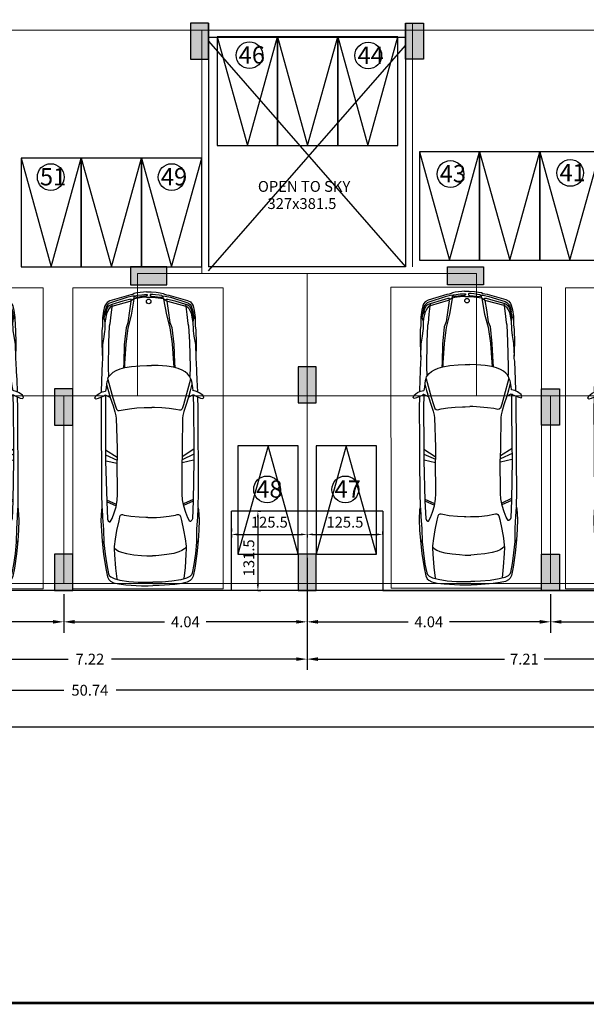
# Model space of a CAD drawing. Units: metres. Extents: x 21 to 365, y 17 to 509.
# Drawn here: x 248 to 257, y 234 to 250 of the extents above; entities that cross this region are included whole.
import ezdxf

# ---------------------------------------------------------------- set-up
doc = ezdxf.new("R2010")
doc.units = ezdxf.units.M
doc.header["$LTSCALE"] = 400
doc.header["$MEASUREMENT"] = 0
doc.header["$PDMODE"] = 1
doc.header["$PDSIZE"] = -5
for name, pattern in [('ACAD_ISO07W100', [3, 0, -3]), ('CENTER', [2, 1.25, -0.25, 0.25, -0.25]), ('HIDDEN', [0.375, 0.25, -0.125])]:
    doc.linetypes.add(name, pattern=pattern)
for name, color, linetype in [('bo', 6, 'Continuous'), ('Car', 1, 'Continuous'), ('FLOOR-STILT', 7, 'Continuous'), ('TEXT', 7, 'Continuous'), ('WALL', 7, 'Continuous')]:
    doc.layers.add(name, color=color, linetype=linetype)
doc.layers.add('hatch', color=9, linetype='Continuous', lineweight=5)
doc.layers.add('LOFT', color=253, linetype='HIDDEN', lineweight=20)
doc.styles.add('D', font='TAHOMA.TTF', dxfattribs={"height": 500})
doc.dimstyles.get("Standard").update_dxf_attribs({"dimtxt": 0.18, "dimasz": 0.18, "dimexe": 0.18, "dimexo": 0.0625, "dimgap": 0.09, "dimtad": 0, "dimtih": 1, "dimtoh": 1, "dimzin": 0, "dimdsep": 46, "dimtxsty": 'Standard', "dimcen": 0.09, "dimadec": 0, "dimazin": 0, "dimtfac": 1, "dimtofl": 0, "dimtmove": 0, "dimatfit": 3, "dimfxl": 0, "dimtolj": 1, "dimtzin": 0, "dimarcsym": 0})

# ---------------------------------------------------------------- blocks, each defined once
blk = doc.blocks.new('*D918')
at = {"layer": 'DEFPOINTS', "color": 0, "lineweight": 30, "transparency": 16777216}
for p in [(256.787, 240.872), (259.959, 240.872), (256.787, 240.349)]:
    blk.add_point(p, dxfattribs=at)
at = {"layer": 'WALL', "color": 0, "lineweight": -2, "transparency": 16777216}
for p, q in [((256.787, 240.81), (256.787, 240.169)), ((259.959, 240.81), (259.959, 240.169)), ((256.967, 240.349), (258.043, 240.349)), ((259.779, 240.349), (258.703, 240.349))]:
    blk.add_line(p, q, dxfattribs=at)
at = {"layer": 'WALL', "color": 0, "lineweight": 30, "transparency": 16777216}
for points in [[(256.967, 240.379), (256.967, 240.319), (256.787, 240.349)], [(259.779, 240.379), (259.779, 240.319), (259.959, 240.349)]]:
    blk.add_solid(points, dxfattribs=at)
at = {"layer": 'WALL', "color": 0, "lineweight": -2, "transparency": 16777216, "insert": (258.373, 240.349), "char_height": 0.18, "attachment_point": 5}
blk.add_mtext('\\A1;3.17', dxfattribs=at)
blk = doc.blocks.new('*D919')
at = {"layer": 'DEFPOINTS', "color": 0, "lineweight": 30, "transparency": 16777216}
for p in [(252.744, 240.872), (256.787, 240.872), (252.744, 240.349)]:
    blk.add_point(p, dxfattribs=at)
at = {"layer": 'WALL', "color": 0, "lineweight": -2, "transparency": 16777216}
for p, q in [((252.744, 240.81), (252.744, 240.169)), ((256.787, 240.81), (256.787, 240.169)), ((252.924, 240.349), (254.42, 240.349)), ((256.607, 240.349), (255.11, 240.349))]:
    blk.add_line(p, q, dxfattribs=at)
at = {"layer": 'WALL', "color": 0, "lineweight": 30, "transparency": 16777216}
for points in [[(252.924, 240.379), (252.924, 240.319), (252.744, 240.349)], [(256.607, 240.379), (256.607, 240.319), (256.787, 240.349)]]:
    blk.add_solid(points, dxfattribs=at)
at = {"layer": 'WALL', "color": 0, "lineweight": -2, "transparency": 16777216, "insert": (254.765, 240.349), "char_height": 0.18, "attachment_point": 5}
blk.add_mtext('\\A1;4.04', dxfattribs=at)
blk = doc.blocks.new('*D920')
at = {"layer": 'DEFPOINTS', "color": 0, "lineweight": 30, "transparency": 16777216}
for p in [(248.702, 240.872), (252.744, 240.872), (248.702, 240.349)]:
    blk.add_point(p, dxfattribs=at)
at = {"layer": 'WALL', "color": 0, "lineweight": -2, "transparency": 16777216}
for p, q in [((248.702, 240.81), (248.702, 240.169)), ((252.744, 240.81), (252.744, 240.169)), ((248.882, 240.349), (250.378, 240.349)), ((252.564, 240.349), (251.068, 240.349))]:
    blk.add_line(p, q, dxfattribs=at)
at = {"layer": 'WALL', "color": 0, "lineweight": 30, "transparency": 16777216}
for points in [[(248.882, 240.379), (248.882, 240.319), (248.702, 240.349)], [(252.564, 240.379), (252.564, 240.319), (252.744, 240.349)]]:
    blk.add_solid(points, dxfattribs=at)
at = {"layer": 'WALL', "color": 0, "lineweight": -2, "transparency": 16777216, "insert": (250.723, 240.349), "char_height": 0.18, "attachment_point": 5}
blk.add_mtext('\\A1;4.04', dxfattribs=at)
blk = doc.blocks.new('*D921')
at = {"layer": 'DEFPOINTS', "color": 0, "lineweight": 30, "transparency": 16777216}
for p in [(245.529, 240.872), (248.702, 240.872), (245.529, 240.349)]:
    blk.add_point(p, dxfattribs=at)
at = {"layer": 'WALL', "color": 0, "lineweight": -2, "transparency": 16777216}
for p, q in [((245.529, 240.81), (245.529, 240.169)), ((248.702, 240.81), (248.702, 240.169)), ((245.709, 240.349), (246.785, 240.349)), ((248.522, 240.349), (247.445, 240.349))]:
    blk.add_line(p, q, dxfattribs=at)
at = {"layer": 'WALL', "color": 0, "lineweight": 30, "transparency": 16777216}
for points in [[(245.709, 240.379), (245.709, 240.319), (245.529, 240.349)], [(248.522, 240.379), (248.522, 240.319), (248.702, 240.349)]]:
    blk.add_solid(points, dxfattribs=at)
at = {"layer": 'WALL', "color": 0, "lineweight": -2, "transparency": 16777216, "insert": (247.115, 240.349), "char_height": 0.18, "attachment_point": 5}
blk.add_mtext('\\A1;3.17', dxfattribs=at)
blk = doc.blocks.new('*D374')
at = {"layer": 'DEFPOINTS', "color": 0, "lineweight": 30, "transparency": 16777216}
for p in [(252.744, 241.472), (259.959, 241.472), (252.744, 239.73)]:
    blk.add_point(p, dxfattribs=at)
at = {"layer": 'WALL', "color": 0, "lineweight": -2, "transparency": 16777216}
for p, q in [((252.744, 241.41), (252.744, 239.55)), ((259.959, 241.41), (259.959, 239.55)), ((252.924, 239.73), (256.022, 239.73)), ((259.779, 239.73), (256.682, 239.73))]:
    blk.add_line(p, q, dxfattribs=at)
at = {"layer": 'WALL', "color": 0, "lineweight": 30, "transparency": 16777216}
for points in [[(252.924, 239.76), (252.924, 239.7), (252.744, 239.73)], [(259.779, 239.76), (259.779, 239.7), (259.959, 239.73)]]:
    blk.add_solid(points, dxfattribs=at)
at = {"layer": 'WALL', "color": 0, "lineweight": -2, "transparency": 16777216, "insert": (256.352, 239.73), "char_height": 0.18, "attachment_point": 5}
blk.add_mtext('\\A1;7.21', dxfattribs=at)
blk = doc.blocks.new('*D375')
at = {"layer": 'DEFPOINTS', "color": 0, "lineweight": 30, "transparency": 16777216}
for p in [(245.529, 241.472), (252.744, 241.472), (245.529, 239.73)]:
    blk.add_point(p, dxfattribs=at)
at = {"layer": 'WALL', "color": 0, "lineweight": -2, "transparency": 16777216}
for p, q in [((245.529, 241.41), (245.529, 239.55)), ((252.744, 241.41), (252.744, 239.55)), ((245.709, 239.73), (248.777, 239.73)), ((252.564, 239.73), (249.497, 239.73))]:
    blk.add_line(p, q, dxfattribs=at)
at = {"layer": 'WALL', "color": 0, "lineweight": 30, "transparency": 16777216}
for points in [[(245.709, 239.76), (245.709, 239.7), (245.529, 239.73)], [(252.564, 239.76), (252.564, 239.7), (252.744, 239.73)]]:
    blk.add_solid(points, dxfattribs=at)
at = {"layer": 'WALL', "color": 0, "lineweight": -2, "transparency": 16777216, "insert": (249.137, 239.73), "char_height": 0.18, "attachment_point": 5}
blk.add_mtext('\\A1;7.22', dxfattribs=at)
blk = doc.blocks.new('*D380')
at = {"layer": 'DEFPOINTS', "color": 0, "lineweight": 30, "transparency": 16777216}
for p in [(223.769, 256.337), (274.504, 241.079), (223.769, 239.213)]:
    blk.add_point(p, dxfattribs=at)
at = {"layer": 'WALL', "color": 0, "lineweight": -2, "transparency": 16777216}
for p, q in [((223.769, 256.275), (223.769, 239.033)), ((274.504, 241.017), (274.504, 239.033)), ((223.949, 239.213), (248.702, 239.213)), ((274.324, 239.213), (249.572, 239.213))]:
    blk.add_line(p, q, dxfattribs=at)
at = {"layer": 'WALL', "color": 0, "lineweight": 30, "transparency": 16777216}
for points in [[(223.949, 239.243), (223.949, 239.183), (223.769, 239.213)], [(274.324, 239.243), (274.324, 239.183), (274.504, 239.213)]]:
    blk.add_solid(points, dxfattribs=at)
at = {"layer": 'WALL', "color": 0, "lineweight": -2, "transparency": 16777216, "insert": (249.137, 239.213), "char_height": 0.18, "attachment_point": 5}
blk.add_mtext('\\A1;50.74', dxfattribs=at)
blk = doc.blocks.new('*D381')
at = {"layer": 'DEFPOINTS', "color": 0, "lineweight": 30, "transparency": 16777216}
for p in [(223.769, 256.637), (319.094, 240.872), (223.769, 238.606)]:
    blk.add_point(p, dxfattribs=at)
at = {"layer": 'WALL', "color": 0, "lineweight": -2, "transparency": 16777216}
for p, q in [((223.769, 256.575), (223.769, 238.426)), ((319.094, 240.81), (319.094, 238.426)), ((223.949, 238.606), (270.982, 238.606)), ((318.914, 238.606), (271.882, 238.606))]:
    blk.add_line(p, q, dxfattribs=at)
at = {"layer": 'WALL', "color": 0, "lineweight": 30, "transparency": 16777216}
for points in [[(223.949, 238.636), (223.949, 238.576), (223.769, 238.606)], [(318.914, 238.636), (318.914, 238.576), (319.094, 238.606)]]:
    blk.add_solid(points, dxfattribs=at)
at = {"layer": 'WALL', "color": 0, "lineweight": -2, "transparency": 16777216, "insert": (271.432, 238.606), "char_height": 0.18, "attachment_point": 5}
blk.add_mtext('\\A1;95.33', dxfattribs=at)
blk = doc.blocks.new('02PCAR20')
at = {"layer": 'Car', "linetype": 'ByBlock'}
for p, q in [((-62.74, 34.67), (-62.08, 35.18)), ((-62.37, 33.12), (-62.74, 34.67)), ((-60.83, 29.36), (-62.37, 33.12)), ((-62.08, 35.18), (-60.6, 34.59)), ((-60.6, 34.59), (-58.98, 32.38)), ((-58.98, 32.38), (-58.1, 30.54)), ((-180.43, 25.84), (-181.52, 23.8)), ((-179.41, 26.94), (-180.43, 25.84)), ((-177.59, 27.74), (-179.41, 26.94)), ((-177.81, 25.55), (-178.83, 23.37)), ((-176.79, 26.57), (-177.81, 25.55)), ((-172.34, 28.81), (-177.59, 27.74)), ((-175.69, 27.01), (-176.79, 26.57)), ((-170, 28.23), (-175.69, 27.01)), ((-163.06, 30.22), (-172.34, 28.81)), ((-162.99, 29.19), (-170, 28.23)), ((-154.68, 31.09), (-163.06, 30.22)), ((-155.62, 29.92), (-162.99, 29.19)), ((-154.68, 31.02), (-155.99, 30)), ((-147.02, 30.14), (-155.62, 29.92)), ((-147.9, 31.53), (-154.68, 31.09)), ((-141.19, 31.82), (-147.9, 31.53)), ((-139.36, 30.65), (-147.02, 30.14)), ((-142.12, 26.28), (-142.18, 25.72)), ((-142.18, 25.72), (-139.93, 24.47)), ((-141.45, 26.99), (-142.12, 26.28)), ((-140.44, 27.49), (-141.45, 26.99)), ((-134.62, 31.45), (-141.19, 31.82)), ((-128.94, 27.96), (-140.44, 27.49)), ((-133.53, 30.94), (-139.36, 30.65)), ((-132.8, 31.09), (-134.62, 31.45)), ((-123.61, 31.24), (-132.8, 31.09)), ((-129.06, 28.02), (-131.88, 21.81)), ((-127.93, 28.02), (-130.75, 21.81)), ((-102.74, 28.55), (-128.94, 27.96)), ((-102.74, 31.28), (-123.61, 31.24)), ((-102.58, 28.44), (-104.22, 21.05)), ((-89.46, 31.28), (-102.74, 31.28)), ((-93.15, 28.55), (-102.74, 28.55)), ((-98.77, 28.58), (-102.21, 21.05)), ((-95.52, 28.58), (-100.32, 21.11)), ((-68.88, 28.48), (-93.15, 28.55)), ((-68.95, 31.28), (-89.46, 31.28)), ((-61.78, 31.13), (-68.95, 31.28)), ((-60.46, 28.33), (-68.88, 28.48)), ((-50.06, 26.72), (-62, 23.54)), ((-61.7, 25.34), (-60.23, 28.24)), ((-57.75, 26.49), (-61.7, 25.34)), ((-60.31, 28.77), (-60.83, 29.36)), ((-60.23, 28.24), (-60.31, 28.77)), ((-50.59, 30.92), (-58.29, 31.1)), ((-58.1, 30.54), (-57.58, 28.4)), ((-53.29, 27.6), (-57.75, 26.49)), ((-55.44, 27.95), (-57.61, 28.29)), ((-52.91, 27.62), (-55.44, 27.95)), ((-51.49, 27.33), (-52.91, 27.62)), ((-50.2, 26.86), (-51.49, 27.33)), ((-45.31, 30.66), (-50.59, 30.92)), ((-49.76, 26.72), (-50.2, 26.86)), ((-49.76, 26.72), (-48.83, 26.47)), ((-48.83, 26.47), (-47.91, 25.97)), ((-42.45, 26.47), (-48.16, 26.39)), ((-47.91, 25.97), (-46.73, 24.88)), ((-39.1, 30.41), (-45.31, 30.66)), ((-26.18, 26.13), (-42.45, 26.47)), ((-37.38, 30.16), (-39.1, 30.41)), ((-26.93, 30.58), (-37.38, 30.16)), ((-27.69, 29.99), (-35.79, 30.24)), ((-22.4, 29.15), (-27.69, 29.99)), ((-18.45, 30.41), (-26.93, 30.58)), ((-15.58, 25.72), (-26.18, 26.13)), ((-18.79, 28.65), (-22.4, 29.15)), ((-17.8, 28.59), (-18.79, 28.65)), ((-15.59, 30.02), (-18.45, 30.41)), ((-13.45, 28.51), (-17.8, 28.59)), ((-10.23, 29.95), (-15.59, 30.02)), ((-14.06, 25.31), (-15.58, 25.72)), ((-11.07, 28.14), (-13.45, 28.51)), ((-12.08, 28.73), (-13.24, 28.54)), ((-10.89, 29.01), (-12.08, 28.73)), ((-7.5, 27.36), (-11.07, 28.14)), ((-11.03, 29.95), (-10.81, 29.34)), ((-10.81, 29.34), (-10.89, 29.01)), ((-10.84, 29.05), (-8.57, 28.55)), ((-10.81, 29.45), (-7.09, 28.63)), ((-5.74, 29.36), (-10.23, 29.95)), ((-9.8, 28.84), (-9.69, 29.17)), ((-4.38, 27.24), (-8.57, 28.55)), ((-8.51, 28.58), (-8.39, 28.91)), ((-5.69, 26.54), (-7.5, 27.36)), ((-7.48, 28.23), (-7.36, 28.56)), ((-4.79, 28.1), (-7.09, 28.63)), ((-6.88, 27.11), (-6.76, 27.93)), ((-2.78, 28.63), (-5.74, 29.36)), ((-4.09, 25.64), (-5.69, 26.54)), ((-2.78, 27.44), (-4.79, 28.1)), ((-2.91, 26.37), (-4.38, 27.24)), ((-3.15, 24.69), (-4.09, 25.64)), ((-2.08, 25.23), (-2.91, 26.37)), ((-1.63, 28.1), (-2.78, 28.63)), ((-1.84, 26.7), (-2.78, 27.44)), ((-0.98, 25.76), (-1.84, 26.7)), ((-0.2, 26.99), (-1.63, 28.1)), ((-0.48, 24.73), (-0.98, 25.76)), ((0.83, 25.1), (-0.2, 26.99)), ((-182.25, 20.45), (-182.84, 15.86)), ((-181.52, 23.8), (-182.25, 20.45)), ((-179.85, 19.72), (-180.8, 13.96)), ((-178.83, 23.37), (-179.85, 19.72)), ((-172.05, 22.47), (-179.12, 21.76)), ((-163.5, 23.07), (-172.05, 22.47)), ((-159.56, 23.22), (-163.5, 23.07)), ((-161.04, 20.52), (-161.83, 18.49)), ((-159.95, 22.13), (-161.04, 20.52)), ((-159.12, 23.07), (-159.95, 22.13)), ((-158.1, 23.22), (-159.56, 23.22)), ((-153.44, 22.64), (-158.1, 23.22)), ((-147.75, 21.69), (-153.44, 22.64)), ((-141.48, 20.3), (-147.75, 21.69)), ((-138.93, 19.72), (-141.48, 20.3)), ((-139.93, 24.47), (-136.41, 23.13)), ((-138.12, 19.21), (-138.93, 19.72)), ((-137.69, 18.41), (-138.12, 19.21)), ((-136.41, 23.13), (-132.38, 21.92)), ((-132.38, 21.92), (-128.08, 21.19)), ((-128.08, 21.19), (-124.49, 20.96)), ((-124.49, 20.96), (-102.3, 20.96)), ((-94.4, 21.03), (-102.3, 20.96)), ((-75.38, 21.44), (-94.4, 21.03)), ((-73.65, 21.66), (-75.38, 21.44)), ((-71.05, 22.37), (-73.65, 21.66)), ((-67.18, 23.53), (-71.05, 22.37)), ((-70.06, 20.44), (-70.21, 19.48)), ((-70.21, 19.48), (-69.62, 17.05)), ((-69.32, 21.18), (-70.06, 20.44)), ((-66.74, 22.14), (-69.32, 21.18)), ((-61.7, 25.34), (-67.18, 23.53)), ((-62, 23.54), (-66.74, 22.14)), ((-46.73, 24.88), (-45.39, 23.28)), ((-45.39, 23.28), (-44.3, 21.35)), ((-44.3, 21.35), (-43.29, 18.84)), ((-8.2, 24.69), (-14.06, 25.31)), ((-3.19, 24), (-8.2, 24.69)), ((-1.55, 23.87), (-3.19, 24)), ((-2.82, 23.91), (-3.15, 24.69)), ((0.38, 12.23), (-2.82, 23.91)), ((-1.55, 23.91), (-2.08, 25.23)), ((0.54, 16.82), (-1.55, 23.87)), ((2.88, 14.2), (-0.48, 24.73)), ((4.31, 12.98), (0.83, 25.1)), ((-182.84, 15.86), (-183.57, 5.83)), ((-180.8, 13.96), (-181.31, 7.87)), ((-162.75, 15.35), (-163.49, 10.66)), ((-161.83, 18.49), (-162.75, 15.35)), ((-138.78, 12.43), (-137.98, 16.52)), ((-137.98, 16.52), (-137.69, 17.54)), ((-137.69, 17.54), (-137.69, 18.41)), ((-69.62, 17.05), (-69.03, 12.77)), ((-69.03, 12.77), (-68.58, 8.05)), ((-43.29, 18.84), (-42.37, 15.82)), ((-39.43, 16.4), (-42.37, 16.57)), ((-39.77, 15.9), (-42.37, 15.98)), ((-42.37, 15.82), (-41.68, 11.45)), ((-27.27, 14.98), (-39.77, 15.9)), ((-27.69, 15.98), (-39.43, 16.4)), ((-16.61, 14.81), (-27.69, 15.98)), ((-16.94, 13.63), (-27.27, 14.98)), ((-8.43, 11.37), (-16.94, 13.63)), ((-13.38, 13.63), (-16.61, 14.81)), ((-5.74, 12.54), (-13.38, 13.63)), ((1.73, 12.48), (0.54, 16.82)), ((3.7, 10.59), (2.88, 14.2)), ((4.55, 11.49), (4.31, 12.98)), ((-181.31, 7.87), (-181.38, 2.41)), ((-163.49, 10.66), (-163.99, 5.76)), ((-139.44, 2.7), (-139.29, 7.07)), ((-139.29, 7.07), (-138.78, 12.43)), ((-68.58, 8.05), (-68.29, 3.32)), ((-41.68, 11.45), (-41.26, 6.08)), ((1.73, 9.61), (-8.43, 11.37)), ((0.3, 11.62), (-5.74, 12.54)), ((0.83, 11.37), (0.38, 12.23)), ((1.73, 9.97), (0.83, 11.37)), ((0.87, 11.33), (1.77, 11.37)), ((1.77, 11.37), (1.73, 12.48)), ((2.06, 9.59), (1.73, 9.97)), ((2.3, 8.18), (2.06, 9.59)), ((2.22, 9.4), (3.74, 9.4)), ((2.82, 4.34), (2.3, 8.18)), ((2.96, 7.66), (3.09, 8.52)), ((3.44, 4.03), (2.96, 7.66)), ((3.09, 8.52), (3.41, 8.86)), ((3.41, 8.86), (3.86, 8.83)), ((3.82, 8.91), (3.7, 10.59)), ((3.86, 8.83), (4.06, 8.55)), ((4.06, 8.55), (4.31, 7.07)), ((4.31, 7.07), (4.65, 4.45)), ((4.93, 10.31), (4.55, 11.49)), ((5.45, 9.42), (4.93, 10.31)), ((5.83, 7.7), (5.45, 9.42)), ((6.28, 3.31), (5.83, 7.7)), ((-183.57, 5.83), (-183.57, 1.52)), ((-183.57, 1.52), (-183.57, -1.48)), ((-181.38, 2.41), (-181.38, 1.52)), ((-181.38, 1.52), (-181.38, -1.48)), ((-164.26, 2.19), (-164.36, 1.52)), ((-164.36, 1.52), (-164.36, -1.48)), ((-163.99, 5.76), (-164.26, 2.19)), ((-139.44, 1.52), (-139.44, 2.7)), ((-139.44, 1.52), (-139.44, -1.48)), ((-68.29, 3.32), (-68.29, 1.52)), ((-68.29, 1.52), (-68.29, -1.48)), ((-41.26, 6.08), (-41.1, 1.52)), ((-41.1, 1.52), (-41.1, -1.48)), ((3.06, 1.52), (2.82, 4.34)), ((3.06, 1.52), (3.06, -1.48)), ((3.68, 1.73), (3.44, 4.03)), ((3.89, 1.15), (3.68, 1.73)), ((4.06, 0.95), (3.89, 1.15)), ((4.69, 0.95), (4.06, 0.95)), ((4.65, 4.45), (4.82, 2.73)), ((4.82, 1.15), (4.69, 0.95)), ((4.82, 2.73), (4.82, 1.15)), ((6.48, 1.52), (6.28, 3.31)), ((6.48, 1.52), (6.48, -1.48)), ((-183.57, -5.54), (-183.57, -1.48)), ((-182.84, -15.81), (-183.57, -5.54)), ((-181.38, -3.86), (-181.38, -1.48)), ((-181.31, -7.58), (-181.38, -3.86)), ((-164.26, -3.65), (-164.36, -1.48)), ((-163.99, -5.47), (-164.26, -3.65)), ((-163.49, -10.62), (-163.99, -5.47)), ((-139.44, -1.48), (-139.44, -4.16)), ((-139.44, -4.16), (-139.29, -6.78)), ((-68.58, -8.01), (-68.29, -3.27)), ((-68.29, -3.27), (-68.29, -1.48)), ((-41.68, -11.41), (-41.26, -5.79)), ((-41.26, -5.79), (-41.1, -1.48)), ((2.82, -4.3), (2.3, -7.89)), ((3.06, -1.48), (2.82, -4.3)), ((3.44, -3.99), (2.96, -7.37)), ((3.68, -1.69), (3.44, -3.99)), ((3.89, -1.11), (3.68, -1.69)), ((4.06, -0.9), (3.89, -1.11)), ((4.69, -0.9), (4.06, -0.9)), ((4.31, -6.78), (4.65, -4.4)), ((4.65, -4.4), (4.82, -2.69)), ((4.82, -1.11), (4.69, -0.9)), ((4.82, -2.69), (4.82, -1.11)), ((6.28, -4.76), (5.83, -7.4)), ((6.48, -1.48), (6.28, -4.76)), ((-180.8, -13.92), (-181.31, -7.58)), ((-162.75, -15.3), (-163.49, -10.62)), ((-139.29, -6.78), (-138.78, -12.39)), ((-138.78, -12.39), (-137.98, -16.47)), ((-69.62, -17), (-69.03, -12.73)), ((-69.03, -12.73), (-68.58, -8.01)), ((-42.37, -15.77), (-41.68, -11.41)), ((-8.43, -11.33), (-16.94, -13.59)), ((-5.74, -12.5), (-13.38, -13.59)), ((1.73, -9.56), (-8.43, -11.33)), ((0.3, -11.58), (-5.74, -12.5)), ((0.38, -12.19), (-2.82, -23.87)), ((0.83, -11.32), (0.38, -12.19)), ((1.73, -12.43), (0.54, -16.78)), ((1.73, -9.93), (0.83, -11.32)), ((0.87, -11.28), (1.77, -11.32)), ((2.06, -9.54), (1.73, -9.93)), ((1.77, -11.32), (1.73, -12.43)), ((2.3, -7.89), (2.06, -9.54)), ((2.22, -9.36), (3.74, -9.36)), ((3.7, -10.54), (2.88, -14.15)), ((2.96, -7.37), (3.09, -8.47)), ((3.09, -8.47), (3.41, -8.82)), ((3.41, -8.82), (3.86, -8.78)), ((3.82, -8.86), (3.7, -10.54)), ((3.86, -8.78), (4.06, -8.51)), ((4.06, -8.51), (4.31, -6.78)), ((4.55, -11.45), (4.31, -12.93)), ((4.93, -10.27), (4.55, -11.45)), ((5.45, -9.37), (4.93, -10.27)), ((5.83, -7.4), (5.45, -9.37)), ((-182.25, -20.41), (-182.84, -15.81)), ((-179.85, -19.68), (-180.8, -13.92)), ((-161.83, -18.44), (-162.75, -15.3)), ((-161.04, -20.48), (-161.83, -18.44)), ((-137.69, -18.37), (-138.12, -19.17)), ((-137.98, -16.47), (-137.69, -17.49)), ((-137.69, -17.49), (-137.69, -18.37)), ((-70.21, -19.44), (-69.62, -17)), ((-44.3, -21.31), (-43.29, -18.79)), ((-43.29, -18.79), (-42.37, -15.77)), ((-39.77, -15.86), (-42.37, -15.94)), ((-39.43, -16.36), (-42.37, -16.53)), ((-27.27, -14.93), (-39.77, -15.86)), ((-27.69, -15.94), (-39.43, -16.36)), ((-16.61, -14.76), (-27.69, -15.94)), ((-16.94, -13.59), (-27.27, -14.93)), ((-13.38, -13.59), (-16.61, -14.76)), ((0.54, -16.78), (-1.55, -23.83)), ((2.88, -14.15), (-0.48, -24.69)), ((4.31, -12.93), (0.83, -25.06)), ((-181.52, -23.76), (-182.25, -20.41)), ((-180.43, -25.8), (-181.52, -23.76)), ((-178.83, -23.32), (-179.85, -19.68)), ((-172.05, -22.42), (-179.12, -21.72)), ((-177.81, -25.51), (-178.83, -23.32)), ((-163.5, -23.03), (-172.05, -22.42)), ((-159.56, -23.17), (-163.5, -23.03)), ((-159.95, -22.08), (-161.04, -20.48)), ((-159.12, -23.03), (-159.95, -22.08)), ((-158.1, -23.17), (-159.56, -23.17)), ((-153.44, -22.59), (-158.1, -23.17)), ((-147.75, -21.64), (-153.44, -22.59)), ((-141.48, -20.26), (-147.75, -21.64)), ((-142.18, -25.67), (-139.93, -24.43)), ((-138.93, -19.68), (-141.48, -20.26)), ((-139.93, -24.43), (-136.41, -23.09)), ((-138.12, -19.17), (-138.93, -19.68)), ((-136.41, -23.09), (-132.38, -21.88)), ((-132.38, -21.88), (-128.08, -21.14)), ((-129.06, -27.98), (-131.88, -21.77)), ((-127.93, -27.98), (-130.75, -21.77)), ((-128.08, -21.14), (-124.49, -20.92)), ((-124.49, -20.92), (-102.3, -20.91)), ((-102.58, -28.4), (-104.22, -21)), ((-94.4, -20.98), (-102.3, -20.91)), ((-98.77, -28.54), (-102.21, -21)), ((-95.52, -28.54), (-100.32, -21.07)), ((-75.38, -21.39), (-94.4, -20.98)), ((-73.65, -21.62), (-75.38, -21.39)), ((-71.05, -22.32), (-73.65, -21.62)), ((-67.18, -23.49), (-71.05, -22.32)), ((-70.06, -20.4), (-70.21, -19.44)), ((-69.32, -21.13), (-70.06, -20.4)), ((-66.74, -22.09), (-69.32, -21.13)), ((-61.7, -25.29), (-67.18, -23.49)), ((-62, -23.49), (-66.74, -22.09)), ((-50.06, -26.68), (-62, -23.49)), ((-57.75, -26.45), (-61.7, -25.29)), ((-61.7, -25.29), (-60.23, -28.19)), ((-47.91, -25.92), (-46.73, -24.83)), ((-46.73, -24.83), (-45.39, -23.24)), ((-45.39, -23.24), (-44.3, -21.31)), ((-14.06, -25.26), (-15.58, -25.67)), ((-8.2, -24.65), (-14.06, -25.26)), ((-3.19, -23.95), (-8.2, -24.65)), ((-3.15, -24.65), (-4.09, -25.59)), ((-1.55, -23.83), (-3.19, -23.95)), ((-2.82, -23.87), (-3.15, -24.65)), ((-2.08, -25.18), (-2.91, -26.33)), ((-1.55, -23.87), (-2.08, -25.18)), ((-0.48, -24.69), (-0.98, -25.72)), ((0.83, -25.06), (-0.2, -26.95)), ((-179.41, -26.89), (-180.43, -25.8)), ((-177.59, -27.69), (-179.41, -26.89)), ((-176.79, -26.53), (-177.81, -25.51)), ((-172.34, -28.76), (-177.59, -27.69)), ((-175.69, -26.96), (-176.79, -26.53)), ((-170, -28.18), (-175.69, -26.96)), ((-163.06, -30.17), (-172.34, -28.76)), ((-162.99, -29.15), (-170, -28.18)), ((-154.68, -31.05), (-163.06, -30.17)), ((-155.62, -29.88), (-162.99, -29.15)), ((-154.68, -30.97), (-155.99, -29.95)), ((-147.02, -30.1), (-155.62, -29.88)), ((-147.9, -31.48), (-154.68, -31.05)), ((-141.19, -31.77), (-147.9, -31.48)), ((-139.36, -30.61), (-147.02, -30.1)), ((-142.12, -26.23), (-142.18, -25.67)), ((-141.45, -26.95), (-142.12, -26.23)), ((-140.44, -27.45), (-141.45, -26.95)), ((-134.62, -31.41), (-141.19, -31.77)), ((-128.94, -27.91), (-140.44, -27.45)), ((-133.53, -30.9), (-139.36, -30.61)), ((-132.8, -31.05), (-134.62, -31.41)), ((-123.61, -31.19), (-132.8, -31.05)), ((-102.74, -28.5), (-128.94, -27.91)), ((-102.74, -31.23), (-123.61, -31.19)), ((-93.15, -28.5), (-102.74, -28.5)), ((-89.46, -31.23), (-102.74, -31.23)), ((-68.88, -28.43), (-93.15, -28.5)), ((-68.95, -31.23), (-89.46, -31.23)), ((-61.78, -31.08), (-68.95, -31.23)), ((-60.46, -28.28), (-68.88, -28.43)), ((-60.83, -29.32), (-62.37, -33.07)), ((-60.31, -28.73), (-60.83, -29.32)), ((-60.23, -28.19), (-60.31, -28.73)), ((-58.98, -32.34), (-58.1, -30.49)), ((-50.59, -30.87), (-58.29, -31.06)), ((-58.1, -30.49), (-57.58, -28.36)), ((-53.29, -27.55), (-57.75, -26.45)), ((-55.44, -27.9), (-57.61, -28.25)), ((-52.91, -27.57), (-55.44, -27.9)), ((-51.49, -27.28), (-52.91, -27.57)), ((-50.2, -26.82), (-51.49, -27.28)), ((-45.31, -30.62), (-50.59, -30.87)), ((-49.76, -26.68), (-50.2, -26.82)), ((-49.76, -26.68), (-48.83, -26.42)), ((-48.83, -26.42), (-47.91, -25.92)), ((-42.45, -26.42), (-48.16, -26.34)), ((-39.1, -30.37), (-45.31, -30.62)), ((-26.18, -26.09), (-42.45, -26.42)), ((-37.38, -30.12), (-39.1, -30.37)), ((-26.93, -30.54), (-37.38, -30.12)), ((-27.69, -29.95), (-35.79, -30.2)), ((-22.4, -29.11), (-27.69, -29.95)), ((-18.45, -30.37), (-26.93, -30.54)), ((-15.58, -25.67), (-26.18, -26.09)), ((-18.79, -28.61), (-22.4, -29.11)), ((-17.8, -28.54), (-18.79, -28.61)), ((-15.59, -29.97), (-18.45, -30.37)), ((-13.45, -28.46), (-17.8, -28.54)), ((-10.23, -29.9), (-15.59, -29.97)), ((-11.07, -28.09), (-13.45, -28.46)), ((-12.08, -28.68), (-13.24, -28.49)), ((-10.89, -28.96), (-12.08, -28.68)), ((-7.5, -27.31), (-11.07, -28.09)), ((-11.03, -29.9), (-10.81, -29.29)), ((-10.81, -29.29), (-10.89, -28.96)), ((-10.84, -29.01), (-8.57, -28.5)), ((-10.81, -29.41), (-7.09, -28.59)), ((-5.74, -29.32), (-10.23, -29.9)), ((-9.8, -28.8), (-9.69, -29.13)), ((-4.38, -27.19), (-8.57, -28.5)), ((-8.51, -28.54), (-8.39, -28.87)), ((-5.69, -26.49), (-7.5, -27.31)), ((-7.48, -28.19), (-7.36, -28.52)), ((-4.79, -28.05), (-7.09, -28.59)), ((-6.88, -27.07), (-6.76, -27.89)), ((-2.78, -28.59), (-5.74, -29.32)), ((-4.09, -25.59), (-5.69, -26.49)), ((-2.78, -27.4), (-4.79, -28.05)), ((-2.91, -26.33), (-4.38, -27.19)), ((-1.84, -26.66), (-2.78, -27.4)), ((-1.63, -28.05), (-2.78, -28.59)), ((-0.98, -25.72), (-1.84, -26.66)), ((-0.2, -26.95), (-1.63, -28.05)), ((-62.37, -33.07), (-62.74, -34.62)), ((-62.74, -34.62), (-62.08, -35.14)), ((-62.08, -35.14), (-60.6, -34.55)), ((-60.6, -34.55), (-58.98, -32.34))]:
    blk.add_line(p, q, dxfattribs=at)
blk.add_circle((0.3, 0.04), 1.48, dxfattribs=at)
blk = doc.blocks.new('A$C37C71FBD')
at = {"layer": 'hatch', "linetype": 'HIDDEN'}
for p, q in [((0, 5), (0, 0)), ((0, 5), (2.5, 5)), ((2.5, 5), (2.5, 0)), ((0, 0), (2.5, 0))]:
    blk.add_line(p, q, dxfattribs=at)
at = {"layer": 'Car', "ltscale": 24, "xscale": -0.02567563839339136, "yscale": 0.02567563846241683, "zscale": 0.02567563845901827, "rotation": 89.6644425921883}
blk.add_blockref('02PCAR20', (1.263, 0.234), dxfattribs=at)
blk = doc.blocks.new('A$C51DF0252')
at = {"layer": 'WALL', "lineweight": -2}
for p, q in [((0, 0), (500, 1800)), ((500, 1800), (1000, 0))]:
    blk.add_line(p, q, dxfattribs=at)
at = {"layer": 'WALL', "color": 3, "lineweight": -2}
blk.add_lwpolyline([(0, 1800), (1000, 1800), (1000, 0), (0, 0)], close=True, dxfattribs=at)

msp = doc.modelspace()

# ---------------------------------------------------------------- hatches: boundary and pattern name
at = {"layer": 'WALL', "lineweight": -2}
for points in [[(251.109, 249.692), (250.809, 249.692), (250.809, 250.292), (251.109, 250.292)], [(254.379, 250.292), (254.679, 250.292), (254.679, 249.692), (254.379, 249.692)], [(249.814, 245.947), (249.814, 246.247), (250.414, 246.247), (250.414, 245.947)], [(255.074, 245.947), (255.074, 246.247), (255.674, 246.247), (255.674, 245.947)], [(252.894, 243.987), (252.594, 243.987), (252.594, 244.587), (252.894, 244.587)], [(252.594, 244.587), (252.894, 244.587), (252.894, 243.987), (252.594, 243.987)], [(248.852, 243.617), (248.552, 243.617), (248.552, 244.217), (248.852, 244.217)], [(256.637, 244.217), (256.937, 244.217), (256.937, 243.617), (256.637, 243.617)], [(248.852, 240.872), (248.552, 240.872), (248.552, 241.472), (248.852, 241.472)], [(252.894, 240.872), (252.594, 240.872), (252.594, 241.472), (252.894, 241.472)], [(252.594, 241.472), (252.894, 241.472), (252.894, 240.872), (252.594, 240.872)], [(256.637, 241.472), (256.937, 241.472), (256.937, 240.872), (256.637, 240.872)]]:
    msp.add_hatch(color=6, dxfattribs=at).paths.add_polyline_path(points)

# ---------------------------------------------------------------- linework, layer by layer
at = {"const_width": 0.0431}
msp.add_lwpolyline([(329.647, 234.018), (220.438, 234.018), (220.438, 294.127), (329.647, 294.127)], close=True, dxfattribs=at)
at = {"layer": 'FLOOR-STILT', "color": 5, "lineweight": 30}
msp.add_lwpolyline([(278.284, 240.872), (230.984, 240.872), (230.984, 245.447), (231.854, 245.447), (231.854, 247.062), (233.219, 247.062), (233.219, 248.132), (225.519, 248.132), (225.519, 256.337), (223.769, 256.337), (223.769, 261.712), (267.289, 261.712)], dxfattribs=at)
at = {"layer": 'LOFT', "color": 1, "linetype": 'CENTER'}
for p, q in [((254.494, 250.292), (254.494, 246.247)), ((225.634, 250.177), (265.424, 250.177)), ((250.994, 250.177), (250.994, 246.132)), ((255.559, 246.132), (249.929, 246.132)), ((249.929, 246.132), (249.929, 244.102)), ((252.744, 246.132), (252.744, 240.872)), ((255.559, 246.132), (255.559, 244.102)), ((231.099, 244.102), (274.389, 244.102)), ((248.702, 244.102), (248.702, 240.987)), ((256.787, 244.102), (256.787, 240.987)), ((278.284, 240.987), (230.984, 240.987))]:
    msp.add_line(p, q, dxfattribs=at)
at = {"layer": 'WALL', "lineweight": -2}
for p, q in [((251.109, 250.292), (251.109, 246.247)), ((254.379, 250.292), (254.379, 246.247)), ((251.109, 250.062), (254.379, 250.062)), ((253.999, 242.187), (253.999, 240.872))]:
    msp.add_line(p, q, dxfattribs=at)
at = {"layer": 'WALL', "color": 1, "lineweight": -2}
for p, q in [((251.109, 249.992), (254.379, 246.247)), ((251.109, 246.177), (254.379, 249.922)), ((251.927, 242.087), (251.927, 240.972)), ((251.589, 241.801), (252.644, 241.801)), ((252.844, 241.801), (253.899, 241.801))]:
    msp.add_line(p, q, dxfattribs=at)
at = {"layer": 'WALL', "color": 0, "lineweight": -2}
for p, q in [((254.379, 246.247), (251.109, 246.247)), ((253.999, 242.187), (251.489, 242.187)), ((251.489, 240.872), (251.489, 242.187)), ((251.489, 240.872), (245.414, 240.872)), ((253.999, 240.872), (260.074, 240.872))]:
    msp.add_line(p, q, dxfattribs=at)
at = {"layer": 'WALL', "color": 1, "linetype": 'ACAD_ISO07W100', "lineweight": -2}
for p, q in [((251.927, 242.187), (251.977, 242.187)), ((251.49, 241.902), (251.49, 241.852)), ((251.489, 241.801), (251.489, 241.751)), ((252.744, 241.801), (252.744, 241.751)), ((252.744, 241.801), (252.744, 241.751)), ((253.999, 241.801), (253.999, 241.851)), ((251.927, 240.872), (251.977, 240.872))]:
    msp.add_line(p, q, dxfattribs=at)
at = {"layer": 'WALL', "color": 0, "lineweight": -2}
for points in [[(251.109, 250.292), (250.809, 250.292), (250.809, 249.692), (251.109, 249.692)], [(254.379, 250.292), (254.679, 250.292), (254.679, 249.692), (254.379, 249.692)], [(250.414, 245.947), (250.414, 246.247), (249.814, 246.247), (249.814, 245.947)], [(255.074, 245.947), (255.074, 246.247), (255.674, 246.247), (255.674, 245.947)], [(252.894, 244.587), (252.594, 244.587), (252.594, 243.987), (252.894, 243.987)], [(248.852, 244.217), (248.552, 244.217), (248.552, 243.617), (248.852, 243.617)], [(256.637, 244.217), (256.937, 244.217), (256.937, 243.617), (256.637, 243.617)], [(248.852, 241.472), (248.552, 241.472), (248.552, 240.872), (248.852, 240.872)], [(252.894, 241.472), (252.594, 241.472), (252.594, 240.872), (252.894, 240.872)], [(256.637, 241.472), (256.937, 241.472), (256.937, 240.872), (256.637, 240.872)]]:
    msp.add_lwpolyline(points, close=True, dxfattribs=at)
at = {"layer": 'WALL', "lineweight": -2}
for centre in [(251.787, 249.76), (253.76, 249.755), (248.487, 247.736), (250.495, 247.736), (255.124, 247.787), (257.113, 247.805), (252.079, 242.549), (253.379, 242.549)]:
    msp.add_circle(centre, 0.222, dxfattribs=at)
at = {"layer": 'WALL', "color": 1, "lineweight": -2}
for points in [[(251.91, 242.087), (251.943, 242.087), (251.927, 242.187)], [(251.589, 241.817), (251.589, 241.784), (251.489, 241.801)], [(252.644, 241.817), (252.644, 241.784), (252.744, 241.801)], [(252.844, 241.817), (252.844, 241.784), (252.744, 241.801)], [(253.899, 241.817), (253.899, 241.784), (253.999, 241.801)], [(251.91, 240.972), (251.943, 240.972), (251.927, 240.872)]]:
    msp.add_solid(points, dxfattribs=at)

# ---------------------------------------------------------------- block references
at = {"layer": 'bo', "color": 1, "xscale": -1, "rotation": 180.0025339201416}
for p in [(245.859, 245.897), (248.852, 245.897), (254.137, 245.91), (257.037, 245.898)]:
    msp.add_blockref('A$C37C71FBD', p, dxfattribs=at)
at = {"layer": 'WALL', "lineweight": -2, "yscale": 0.001, "zscale": 0.001}
for p, xscale, rotation in [((251.252, 250.063), -0.000999999999999999, 180.0025339201416), ((252.252, 250.063), -0.000999999999999999, 180.0025339201416), ((253.252, 250.063), -0.000999999999999999, 180.0025339201416), ((254.609, 248.157), -0.001, 180.0025340001829), ((255.609, 248.158), -0.001, 180.0025340001829), ((256.609, 248.158), -0.001, 180.0025340001829), ((247.994, 248.048), -0.001, 180.0025340001829), ((248.994, 248.048), -0.001, 180.0025340001829), ((249.994, 248.048), -0.001, 180.0025340001829)]:
    msp.add_blockref('A$C51DF0252', p, dxfattribs=dict(at, xscale=xscale, rotation=rotation))
at = {"layer": 'WALL', "lineweight": -2, "xscale": -0.001, "yscale": 0.001, "zscale": 0.001}
for p in [(252.595, 241.473), (253.895, 241.473)]:
    msp.add_blockref('A$C51DF0252', p, dxfattribs=at)

# ---------------------------------------------------------------- texts
at = {"linetype": 'Continuous', "char_height": 0.288, "width": 0.24746, "attachment_point": 4, "rotation": 0.0025, "style": 'D'}
for s, insert in [('{\\fArial Narrow|b1|i0|c0|p34;46}', (251.608, 249.766)), ('{\\fArial Narrow|b1|i0|c0|p34;44}', (253.581, 249.761)), ('{\\fArial Narrow|b1|i0|c0|p34;43}', (254.946, 247.793)), ('{\\fArial Narrow|b1|i0|c0|p34;41}', (256.934, 247.811)), ('{\\fArial Narrow|b1|i0|c0|p34;51}', (248.308, 247.742)), ('{\\fArial Narrow|b1|i0|c0|p34;49}', (250.316, 247.742)), ('{\\fArial Narrow|b1|i0|c0|p34;48}', (251.9, 242.555)), ('{\\fArial Narrow|b1|i0|c0|p34;47}', (253.2, 242.555))]:
    msp.add_mtext(s, dxfattribs=dict(at, insert=insert))
at = {"layer": 'TEXT', "style": 'D'}
for s, p in [('OPEN TO SKY', (251.927, 247.491, -6.91)), ('327x381.5', (252.086, 247.206, -6.91))]:
    msp.add_text(s, height=0.18, dxfattribs=at).set_placement(p)
at = {"layer": 'TEXT', "char_height": 0.18, "attachment_point": 5, "style": 'D'}
for insert in [(252.117, 242.004), (253.372, 242.004)]:
    msp.add_mtext('\\A1;125.5', dxfattribs=dict(at, insert=insert))
at = {"layer": 'TEXT', "insert": (251.776, 241.412), "char_height": 0.18, "attachment_point": 5, "rotation": 90, "style": 'D'}
msp.add_mtext('\\A1;131.5', dxfattribs=at)

# ---------------------------------------------------------------- dimensions: what is measured, and where the dimension line sits
at = {"layer": 'WALL', "color": 3, "lineweight": -2}
for base, p1, p2, picture, middle in [((223.769156549, 238.605874931), (319.094156549, 240.872334032), (223.769156549, 256.637334032), '*D381', (271.431656549, 238.605874931)), ((223.769156549, 239.212636615), (274.504156549, 241.079263317), (223.769156549, 256.337334032), '*D380', (249.136656549, 239.212636615)), ((245.529156549, 239.730436545), (252.744156549, 241.472334032), (245.529156549, 241.472334032), '*D375', (249.136656549, 239.730436545)), ((252.744156549, 239.730436545), (259.959156549, 241.472334032), (252.744156549, 241.472334032), '*D374', (256.351656549, 239.730436545))]:
    dim = msp.add_linear_dim(base=base, p1=p1, p2=p2, dimstyle='Standard', dxfattribs=at)
    dim.commit()
    dim.dimension.update_dxf_attribs({"geometry": picture, "text_midpoint": middle})
at = {"layer": 'WALL', "lineweight": -2}
for base, p1, p2, picture, middle in [((245.529, 240.349), (248.702, 240.872), (245.529, 240.872), '*D921', (247.115, 240.349)), ((248.702, 240.349), (252.744, 240.872), (248.702, 240.872), '*D920', (250.723, 240.349)), ((252.744, 240.349), (256.787, 240.872), (252.744, 240.872), '*D919', (254.765, 240.349)), ((256.787, 240.349), (259.959, 240.872), (256.787, 240.872), '*D918', (258.373, 240.349))]:
    dim = msp.add_linear_dim(base=base, p1=p1, p2=p2, dimstyle='Standard', dxfattribs=at)
    dim.commit()
    dim.dimension.update_dxf_attribs({"geometry": picture, "text_midpoint": middle})

doc.saveas('drawing.dxf')
